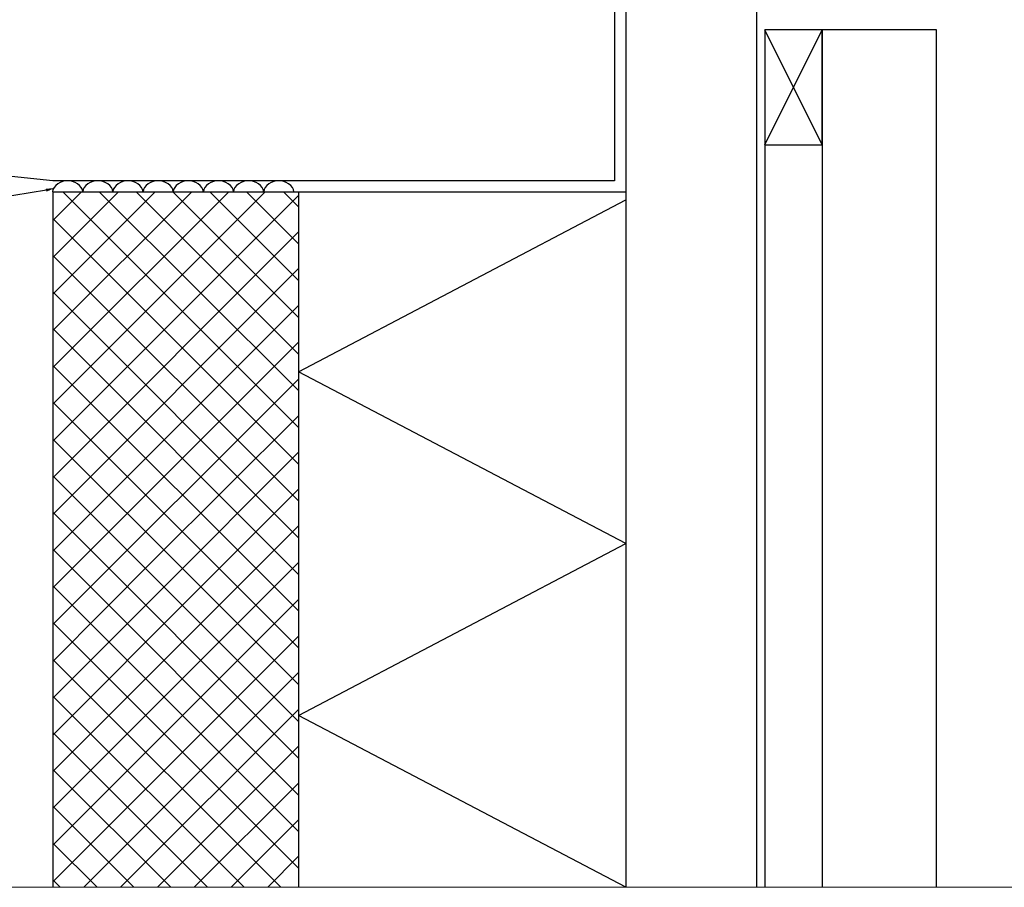
# Model space of a CAD drawing. Units: millimetres. Extents: x -695 to 23801, y -26841 to 6176.
# Drawn here: x 21602 to 22222, y -2683 to -2137 of the extents above; entities that cross this region are included whole.
import ezdxf

# ---------------------------------------------------------------- set-up
doc = ezdxf.new("R2010")
doc.units = ezdxf.units.MM
for name, color, linetype, true_color in [('PDF_Geometry', 7, 'Continuous', 0x000101), ('PDF_Lager 1', 7, 'Continuous', 0x000001), ('PDF_Solid Fills', 7, 'Continuous', 0x000101)]:
    doc.layers.add(name, color=color, linetype=linetype, true_color=true_color)

msp = doc.modelspace()

# ---------------------------------------------------------------- linework, layer by layer
at = {"color": 18, "true_color": 0x000000}
for p, q in [((22070.91, -2215.871), (22106.923, -2143.564)), ((21618.68, -2244.42), (21507.676, -2262.744)), ((21777.21, -2245.465), (21983.245, -2245.465))]:
    msp.add_line(p, q, dxfattribs=at)
at = {"layer": 'PDF_Geometry', "color": 18, "lineweight": 25, "true_color": 0x000000}
for points in [[(22188.724, -2002.596), (22188.724, -2097.778), (21976.244, -2076.002), (21976.244, -2238.451), (21622.687, -2238.451), (20855.977, -2157.974)], [(21983.245, -2118.717), (21983.245, -2683.221)], [(22056.95, -2118.717), (22065.604, -2127.651), (22065.604, -2683.222)], [(22106.923, -2215.872), (22070.911, -2143.564)], [(21622.822, -2245.465), (21777.21, -2245.465), (21777.21, -2683.222)], [(21622.823, -2683.221), (21622.823, -2245.465)]]:
    msp.add_lwpolyline(points, dxfattribs=at)
msp.add_lwpolyline([(22070.909, -2215.871), (22106.921, -2215.871), (22106.921, -2143.563), (22070.909, -2143.563)], close=True, dxfattribs=at)
at = {"layer": 'PDF_Geometry', "color": 22, "lineweight": 25, "true_color": 0xe42420}
for points in [[(22178.951, -2683.221), (22178.951, -2143.564), (22106.923, -2143.564), (22106.923, -2683.221)], [(22070.909, -2215.871), (22070.91, -2683.221)], [(21983.246, -2683.22), (21777.21, -2575.179), (21983.246, -2466.855), (21777.21, -2358.814), (21983.246, -2250.489)]]:
    msp.add_lwpolyline(points, dxfattribs=at)
at = {"layer": 'PDF_Geometry', "lineweight": 13}
msp.add_lwpolyline([(21618.459, -2243.744), (21622.687, -2243.283), (21618.902, -2245.097)], close=True, dxfattribs=at)
at = {"layer": 'PDF_Geometry', "color": 9, "lineweight": 25, "true_color": 0xc0bfbf}
for points in [[(21622.823, -2263.332), (21640.691, -2245.465)], [(21622.823, -2286.504), (21663.863, -2245.465)], [(21622.823, -2309.676), (21687.035, -2245.465)], [(21622.823, -2332.57), (21710.207, -2245.465)], [(21622.823, -2355.742), (21733.379, -2245.465)], [(21622.823, -2378.914), (21756.272, -2245.465)], [(21622.823, -2402.086), (21777.21, -2247.698)], [(21628.964, -2245.465), (21777.209, -2393.711)], [(21651.858, -2245.465), (21777.21, -2370.539)], [(21675.03, -2245.465), (21777.21, -2347.646)], [(21698.202, -2245.465), (21777.21, -2324.474)], [(21721.374, -2245.465), (21777.21, -2301.302)], [(21744.546, -2245.465), (21777.21, -2278.13)], [(21767.718, -2245.465), (21777.21, -2254.958)], [(21622.823, -2262.495), (21777.21, -2416.882)], [(21622.823, -2425.258), (21777.21, -2270.591)], [(21622.823, -2285.667), (21777.21, -2440.055)], [(21622.823, -2448.43), (21777.21, -2293.763)], [(21622.823, -2308.56), (21777.21, -2463.226)], [(21622.823, -2471.322), (21777.21, -2316.935)], [(21622.823, -2331.732), (21777.21, -2486.398)], [(21622.823, -2494.494), (21777.21, -2340.107)], [(21622.823, -2354.904), (21777.21, -2509.291)], [(21622.823, -2517.666), (21777.21, -2363.281)], [(21622.823, -2378.076), (21777.21, -2532.463)], [(21686.196, -2477.186), (21777.21, -2386.452)], [(21622.823, -2401.248), (21714.674, -2493.099)], [(21689.827, -2497.007), (21777.21, -2409.345)], [(21622.823, -2424.419), (21695.409, -2497.007)], [(21714.674, -2495.053), (21777.21, -2432.517)], [(21622.823, -2447.314), (21777.21, -2601.979)], [(21622.823, -2610.077), (21777.21, -2455.69)], [(21622.823, -2470.486), (21777.21, -2625.151)], [(21622.823, -2540.838), (21686.196, -2477.186)], [(21622.823, -2633.249), (21777.21, -2478.862)], [(21622.823, -2493.658), (21777.21, -2648.043)], [(21622.823, -2587.182), (21714.674, -2495.053)], [(21622.823, -2564.01), (21689.827, -2497.007)], [(21695.409, -2497.007), (21777.21, -2578.807)], [(21714.674, -2493.099), (21777.21, -2555.636)], [(21622.823, -2656.421), (21777.21, -2502.034)], [(21622.823, -2516.83), (21777.21, -2671.215)], [(21622.823, -2679.593), (21777.21, -2525.206)], [(21622.823, -2540.002), (21766.043, -2683.222)], [(21642.086, -2683.221), (21777.21, -2548.098)], [(21622.823, -2563.174), (21743.15, -2683.222)], [(21665.258, -2683.221), (21777.21, -2571.27)], [(21622.823, -2586.067), (21719.978, -2683.222)], [(21688.43, -2683.221), (21777.21, -2594.442)], [(21622.823, -2609.239), (21696.806, -2683.222)], [(21711.602, -2683.221), (21777.209, -2617.614)], [(21622.823, -2632.411), (21673.634, -2683.222)], [(21734.774, -2683.221), (21777.209, -2640.786)], [(21622.823, -2655.583), (21650.462, -2683.222)], [(21757.946, -2683.221), (21777.209, -2663.681)], [(21622.823, -2678.755), (21627.29, -2683.222)]]:
    msp.add_lwpolyline(points, dxfattribs=at)
at = {"layer": 'PDF_Geometry', "lineweight": 13}
msp.add_lwpolyline([(22431.889, -2683.221), (21343.363, -2683.221)], dxfattribs=at)
at = {"layer": 'PDF_Lager 1', "color": 18, "lineweight": 13, "true_color": 0x000000}
msp.add_lwpolyline([(21753.06, -2245.46), (21748.124, -2245.46)], dxfattribs=at)
at = {"layer": 'PDF_Lager 1', "lineweight": 25}
for points, start_tangent, end_tangent in [([(21631.936, -2238.451), (21622.443, -2245.46)], (-15.947324, 0), (0, -14.8082294)), ([(21641.428, -2245.46), (21631.936, -2238.451)], (0, 14.8082294), (-15.947324, 0)), ([(21650.921, -2238.451), (21641.428, -2245.46)], (-15.947324, 0), (0, -14.8082294)), ([(21660.413, -2245.46), (21650.921, -2238.451)], (0, 14.8082294), (-15.947324, 0)), ([(21669.906, -2238.451), (21660.413, -2245.46)], (-15.947324, 0), (0, -14.8082294)), ([(21679.398, -2245.46), (21669.906, -2238.451)], (0, 14.8082294), (-15.947324, 0)), ([(21688.89, -2238.451), (21679.398, -2245.46)], (-15.947324, 0), (0, -14.8082294)), ([(21698.383, -2245.46), (21688.89, -2238.451)], (0, 14.8082294), (-15.947324, 0)), ([(21707.875, -2238.451), (21698.383, -2245.46)], (-15.947324, 0), (0, -14.8082294)), ([(21717.368, -2245.46), (21707.875, -2238.451)], (0, 14.8082294), (-15.947324, 0)), ([(21726.86, -2238.451), (21717.368, -2245.46)], (-15.947324, 0), (0, -14.8082294)), ([(21736.353, -2245.46), (21726.86, -2238.451)], (0, 14.8082294), (-15.947324, 0)), ([(21745.845, -2238.451), (21736.353, -2245.46)], (-15.947324, 0), (0, -14.8082294)), ([(21755.338, -2245.46), (21745.845, -2238.451)], (0, 14.8082294), (-15.947324, 0)), ([(21764.83, -2238.451), (21755.338, -2245.46)], (-15.947324, 0), (0, -14.8082294)), ([(21774.323, -2245.46), (21764.83, -2238.451)], (0, 14.8082294), (-15.947324, 0))]:
    msp.add_spline(points, degree=3, dxfattribs=dict(at, start_tangent=start_tangent, end_tangent=end_tangent))
at = {"layer": 'PDF_Solid Fills', "transparency": 33554559}
msp.add_solid([(21618.46, -2243.743), (21618.9, -2245.097), (21622.685, -2243.284)], dxfattribs=at)

doc.saveas('drawing.dxf')
